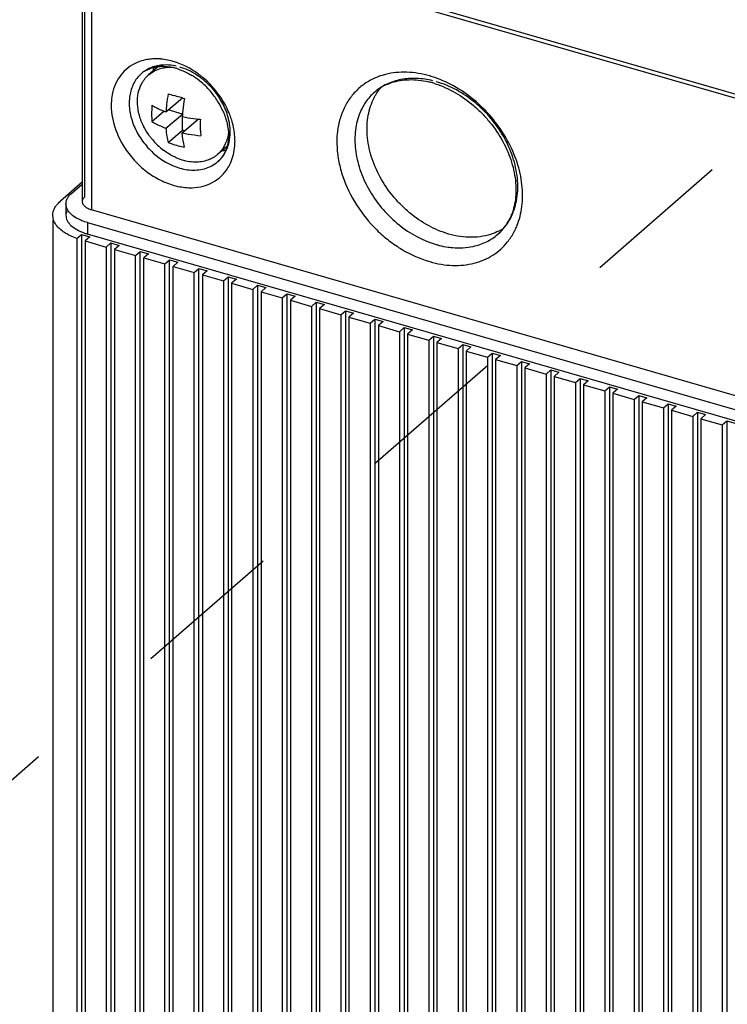
# Model space of a CAD drawing. Units: inches. Extents: x 0 to 34, y -25 to 22.
# Drawn here: x 26.3 to 27.2, y 12.8 to 14.1 of the extents above; entities that cross this region are included whole.
import ezdxf

# ---------------------------------------------------------------- set-up
doc = ezdxf.new("R2010")
doc.units = ezdxf.units.IN
doc.header["$LTSCALE"] = 1.87
doc.header["$MEASUREMENT"] = 0
doc.linetypes.add('DASHED', pattern=[0.2, 0.1, -0.1])
doc.layers.get('0').update_dxf_attribs({"linetype": 'CONTINUOUS'})

msp = doc.modelspace()

# ---------------------------------------------------------------- linework, layer by layer
at = {"color": 6, "linetype": 'Continuous'}
for p, q in [((26.4256, 14.2056), (26.4256, 13.8323)), ((26.4374, 14.1954), (30.1402, 13.1265)), ((26.4476, 14.1975), (30.13, 13.1345)), ((26.522, 14.0027), (26.5089, 13.9914)), ((26.5307, 13.9449), (26.5513, 13.9627)), ((26.5513, 13.9422), (26.5336, 13.9474)), ((26.5131, 13.9327), (26.5282, 13.9459)), ((26.5307, 13.9244), (26.5513, 13.9422)), ((26.5512, 13.9185), (26.5712, 13.9358)), ((26.5513, 13.9218), (26.5513, 13.939)), ((26.5335, 13.9064), (26.5513, 13.9218)), ((26.552, 13.9107), (26.5512, 13.9185)), ((26.5541, 13.921), (26.5513, 13.9218)), ((26.6066, 13.9011), (26.5955, 13.8914)), ((26.4256, 13.8565), (26.3981, 13.8327)), ((26.4124, 13.8429), (26.4256, 13.8543)), ((26.4051, 13.8293), (26.4051, 13.815)), ((26.3896, 13.8089), (26.3886, 13.815)), ((30.1402, 12.7531), (26.4374, 13.822)), ((26.3886, 13.8089), (26.3886, 11.3172)), ((26.4323, 13.8058), (30.1146, 12.7428)), ((26.419, 13.7859), (26.4248, 13.7909)), ((26.4248, 13.7909), (26.4248, 11.2931)), ((26.4248, 13.7909), (26.435, 13.7879)), ((26.435, 13.7879), (26.4291, 13.7828)), ((30.1146, 12.7285), (26.4323, 13.7915)), ((26.419, 13.7859), (26.419, 11.288)), ((26.4291, 13.7828), (26.4291, 11.285)), ((26.4291, 13.7828), (26.4557, 13.7751)), ((26.4557, 13.7751), (26.4616, 13.7803)), ((26.4557, 13.7751), (26.4557, 11.2773)), ((26.4616, 13.7803), (26.4616, 11.2824)), ((26.4616, 13.7803), (26.4719, 13.7773)), ((26.4719, 13.7773), (26.466, 13.7722)), ((26.466, 13.7722), (26.466, 11.2744)), ((26.466, 13.7722), (26.4925, 13.7645)), ((26.4925, 13.7645), (26.4985, 13.7696)), ((26.4925, 11.3802), (26.4925, 13.7645)), ((26.4985, 11.3853), (26.4985, 13.7696)), ((26.4985, 13.7696), (26.5087, 13.7667)), ((26.5087, 13.7667), (26.5028, 13.7616)), ((26.5028, 11.3773), (26.5028, 13.7616)), ((26.5028, 13.7616), (26.5294, 13.7539)), ((26.5294, 13.7539), (26.5353, 13.759)), ((26.5294, 11.3696), (26.5294, 13.7539)), ((26.5353, 11.3747), (26.5353, 13.759)), ((26.5353, 13.759), (26.5455, 13.756)), ((26.5455, 13.756), (26.5396, 13.7509)), ((26.5396, 11.3666), (26.5396, 13.7509)), ((26.5396, 13.7509), (26.5662, 13.7433)), ((26.5662, 13.7433), (26.5721, 13.7484)), ((26.5662, 11.359), (26.5662, 13.7433)), ((26.5721, 11.3641), (26.5721, 13.7484)), ((26.5721, 13.7484), (26.5823, 13.7454)), ((26.5823, 13.7454), (26.5764, 13.7403)), ((26.5764, 13.7403), (26.5764, 11.356)), ((26.5764, 13.7403), (26.603, 13.7326)), ((26.603, 13.7326), (26.6089, 13.7377)), ((26.6089, 13.7377), (26.6089, 11.2399)), ((26.6089, 13.7377), (26.6192, 13.7348)), ((26.603, 13.7326), (26.603, 11.2348)), ((26.6192, 13.7348), (26.6132, 13.7297)), ((26.6132, 13.7297), (26.6132, 11.2318)), ((26.6132, 13.7297), (26.6398, 13.722)), ((26.6398, 13.722), (26.6457, 13.7271)), ((26.6457, 13.7271), (26.6457, 11.2293)), ((26.6457, 13.7271), (26.656, 13.7242)), ((26.6398, 13.722), (26.6398, 11.2242)), ((26.656, 13.7242), (26.6501, 13.719)), ((26.6501, 13.719), (26.6501, 11.2212)), ((26.6501, 13.719), (26.6767, 13.7114)), ((26.6767, 13.7114), (26.6826, 13.7165)), ((26.6826, 13.7165), (26.6826, 11.2186)), ((26.6826, 13.7165), (26.6928, 13.7135)), ((26.6928, 13.7135), (26.6869, 13.7084)), ((26.6767, 13.7114), (26.6767, 11.2135)), ((26.6869, 13.7084), (26.6869, 11.2106)), ((26.6869, 13.7084), (26.7135, 13.7007)), ((26.7135, 13.7007), (26.7194, 13.7059)), ((26.7135, 13.7007), (26.7135, 11.2029)), ((26.7194, 13.7059), (26.7194, 11.208)), ((26.7194, 13.7059), (26.7296, 13.7029)), ((26.7296, 13.7029), (26.7237, 13.6978)), ((26.7237, 13.6978), (26.7237, 11.1999)), ((26.7237, 13.6978), (26.7503, 13.6901)), ((26.7503, 13.6901), (26.7562, 13.6952)), ((26.7503, 13.6901), (26.7503, 11.1923)), ((26.7562, 13.6952), (26.7562, 11.1974)), ((26.7562, 13.6952), (26.7664, 13.6923)), ((26.7664, 13.6923), (26.7605, 13.6872)), ((26.7605, 13.6872), (26.7605, 11.1893)), ((26.7605, 13.6872), (26.7871, 13.6795)), ((26.7871, 13.6795), (26.793, 13.6846)), ((26.7871, 13.6795), (26.7871, 11.1816)), ((26.793, 13.6846), (26.793, 11.1868)), ((26.793, 13.6846), (26.8033, 13.6816)), ((26.8033, 13.6816), (26.7974, 13.6765)), ((26.7974, 13.6765), (26.7974, 11.1787)), ((26.7974, 13.6765), (26.824, 13.6688)), ((26.824, 13.6688), (26.8299, 13.674)), ((26.824, 13.6688), (26.824, 11.171)), ((26.8299, 13.674), (26.8299, 11.1761)), ((26.8299, 13.674), (26.8401, 13.671)), ((26.8401, 13.671), (26.8342, 13.6659)), ((26.8342, 13.6659), (26.8342, 11.1681)), ((26.8342, 13.6659), (26.8608, 13.6582)), ((26.8608, 13.6582), (26.8667, 13.6633)), ((26.8667, 13.6633), (26.8667, 11.1655)), ((26.8667, 13.6633), (26.8769, 13.6604)), ((26.8608, 13.6582), (26.8608, 11.1604)), ((26.8769, 13.6604), (26.871, 13.6553)), ((26.871, 13.6553), (26.871, 11.1574)), ((26.871, 13.6553), (26.8976, 13.6476)), ((26.8976, 13.6476), (26.9035, 13.6527)), ((26.9035, 13.6527), (26.9035, 11.1549)), ((26.9035, 13.6527), (26.9137, 13.6497)), ((26.8976, 13.6476), (26.8976, 11.1498)), ((26.9137, 13.6497), (26.9078, 13.6446)), ((26.9078, 13.6446), (26.9078, 11.1468)), ((26.9078, 13.6446), (26.9344, 13.637)), ((26.9344, 13.637), (26.9403, 13.6421)), ((26.9403, 13.6421), (26.9403, 11.1442)), ((26.9403, 13.6421), (26.9506, 13.6391)), ((26.9506, 13.6391), (26.9447, 13.634)), ((26.9344, 13.637), (26.9344, 11.1391)), ((26.9447, 13.634), (26.9447, 11.1362)), ((26.9447, 13.634), (26.9713, 13.6263)), ((26.9713, 13.6263), (26.9772, 13.6314)), ((26.9713, 13.6263), (26.9713, 11.1285)), ((26.9772, 13.6314), (26.9772, 11.1336)), ((26.9772, 13.6314), (26.9874, 13.6285)), ((26.9874, 13.6285), (26.9815, 13.6234)), ((26.9815, 13.6234), (26.9815, 11.1255)), ((26.9815, 13.6234), (27.0081, 13.6157)), ((27.0081, 13.6157), (27.014, 13.6208)), ((27.0081, 13.6157), (27.0081, 11.1179)), ((27.014, 13.6208), (27.014, 11.123)), ((27.014, 13.6208), (27.0242, 13.6179)), ((27.0242, 13.6179), (27.0183, 13.6127)), ((27.0183, 13.6127), (27.0183, 11.1149)), ((27.0183, 13.6127), (27.0449, 13.6051)), ((27.0449, 13.6051), (27.0508, 13.6102)), ((27.0449, 13.6051), (27.0449, 11.1072)), ((27.0508, 13.6102), (27.0508, 11.1123)), ((27.0508, 13.6102), (27.061, 13.6072)), ((27.061, 13.6072), (27.0551, 13.6021)), ((27.0551, 13.6021), (27.0551, 11.1043)), ((27.0551, 13.6021), (27.0817, 13.5944)), ((27.0817, 13.5944), (27.0876, 13.5996)), ((27.0817, 13.5944), (27.0817, 11.0966)), ((27.0876, 13.5996), (27.0876, 11.1017)), ((27.0876, 13.5996), (27.0979, 13.5966)), ((27.0979, 13.5966), (27.0919, 13.5915)), ((27.0919, 13.5915), (27.0919, 11.0936)), ((27.0919, 13.5915), (27.1185, 13.5838)), ((27.1185, 13.5838), (27.1244, 13.5889)), ((27.1244, 13.5889), (27.1244, 11.0911)), ((27.1244, 13.5889), (27.1347, 13.586)), ((27.1185, 13.5838), (27.1185, 11.086)), ((27.1347, 13.586), (27.1288, 13.5809)), ((27.1288, 13.5809), (27.1288, 11.083)), ((27.1288, 13.5809), (27.1554, 13.5732)), ((27.1554, 13.5732), (27.1613, 13.5783)), ((27.1613, 13.5783), (27.1613, 11.0805)), ((27.1613, 13.5783), (27.1715, 13.5753)), ((27.1554, 13.5732), (27.1554, 11.0753)), ((27.1715, 13.5753), (27.1656, 13.5702)), ((27.1656, 13.5702), (27.1656, 11.0724)), ((27.1656, 13.5702), (27.1922, 13.5625)), ((27.1922, 13.5625), (27.1981, 13.5677)), ((27.1981, 13.5677), (27.1981, 11.0698)), ((27.1981, 13.5677), (27.2083, 13.5647)), ((27.2083, 13.5647), (27.2024, 13.5596)), ((27.1922, 13.5625), (27.1922, 11.0647)), ((27.2024, 13.5596), (27.2024, 11.0618)), ((27.2024, 13.5596), (27.229, 13.5519)), ((27.229, 13.5519), (27.2349, 13.557)), ((27.229, 13.5519), (27.229, 11.0541)), ((27.2349, 13.557), (27.2349, 11.0592)), ((27.2349, 13.557), (27.2451, 13.5541))]:
    msp.add_line(p, q, dxfattribs=at)
at = {"color": 9, "linetype": 'Continuous'}
for p, q in [((26.4288, 13.8382), (26.4288, 14.2056)), ((26.4374, 14.1954), (26.4374, 13.822)), ((26.4323, 13.8058), (26.4323, 13.7915))]:
    msp.add_line(p, q, dxfattribs=at)
at = {"color": 4, "linetype": 'DASHED'}
msp.add_line((24.5379, 11.5384), (27.3633, 14.0003), dxfattribs=at)
at = {"color": 9, "linetype": 'Continuous'}
for centre, radius, start, end in [((26.5167, 13.9544), 0.057, 102.3782, 110.643), ((26.5174, 13.9344), 0.0771, 83.4725, 85.324), ((26.5154, 13.9579), 0.0532, 112.8551, 116.9019), ((26.5158, 13.9569), 0.0543, 110.7121, 112.8585), ((26.5273, 13.9616), 0.0417, 121.8161, 130.8494), ((26.5278, 13.9606), 0.0428, 113.6482, 121.7932), ((26.5143, 13.9173), 0.0945, 74.3916, 75.22), ((26.5119, 13.9148), 0.0975, 69.509, 73.4645), ((26.5104, 13.9107), 0.1019, 64.3095, 69.4901), ((26.5274, 13.9302), 0.0739, 69.6298, 73.8538), ((26.5093, 13.9085), 0.1044, 58.4272, 64.3062), ((26.527, 13.9619), 0.0412, 130.8709, 137.3969), ((26.5169, 13.9111), 0.0958, 46.4165, 50.5058), ((26.5004, 13.8966), 0.1193, 31.32, 48.7754), ((26.8267, 13.9112), 0.0833, 108.2316, 109.7772), ((26.8274, 13.909), 0.0856, 104.2178, 108.2151), ((26.8203, 13.8499), 0.1461, 70.875, 73.481), ((26.5161, 13.9102), 0.0971, 39.3959, 46.4131), ((26.5158, 13.9099), 0.0975, 34.5514, 39.4208), ((26.5178, 13.9112), 0.0951, 31.0004, 34.5522), ((26.5463, 13.9194), 0.0651, 0.0166, 4.7672), ((26.5621, 13.9173), 0.049, 340.282, 342.5869), ((26.5433, 13.9081), 0.0741, 355.4288, 359.0825), ((26.541, 13.9081), 0.0765, 359.0619, 359.7695), ((26.5689, 13.9136), 0.0413, 310.881, 321.4125), ((26.5616, 13.9036), 0.0551, 328.3033, 336.2201), ((26.8927, 13.8338), 0.085, 333.6283, 337.6898), ((26.8977, 13.8311), 0.0793, 321.3571, 331.8813), ((26.8951, 13.8326), 0.0823, 331.806, 332.4956), ((26.8945, 13.8329), 0.083, 332.4964, 333.622)]:
    msp.add_arc(centre, radius, start, end, dxfattribs=at)
at = {"color": 6, "linetype": 'Continuous'}
for centre, radius, start, end in [((26.5224, 13.9672), 0.0342, 119.5045, 130.8726), ((26.5611, 13.9817), 0.0491, 160.5943, 162.6503), ((26.5597, 13.9822), 0.0477, 156.9609, 160.5986), ((26.5246, 13.9347), 0.0675, 73.8647, 78.2861), ((26.5235, 13.9308), 0.0716, 71.2022, 73.8903), ((26.5333, 13.9632), 0.0373, 130.8959, 137.2757), ((26.5156, 13.9129), 0.0913, 57.0887, 58.43), ((26.5128, 13.9086), 0.0963, 49.5098, 57.0598), ((26.5094, 13.9044), 0.1018, 39.579, 49.5718), ((26.8317, 13.925), 0.0593, 121.1806, 130.8769), ((26.8348, 13.8747), 0.1109, 73.8874, 76.5511), ((26.8336, 13.8704), 0.1154, 72.1871, 73.8924), ((26.7442, 13.9301), 0.214, 169.8735, 173.5773), ((26.5794, 14.0899), 0.1305, 249.4235, 252.4738), ((26.5879, 14.1214), 0.1631, 256.945, 257.989), ((26.7591, 13.925), 0.2084, 169.8254, 174.1025), ((26.5089, 13.9039), 0.1024, 31.106, 39.6329), ((26.5613, 14.0342), 0.0943, 239.222, 242.985), ((26.5677, 14.0469), 0.1086, 243.022, 246.4473), ((26.5737, 14.0607), 0.1235, 246.4789, 249.666), ((26.7225, 13.9327), 0.1922, 173.6168, 176.3679), ((26.5141, 13.9071), 0.0963, 23.6565, 31.0518), ((26.7384, 13.9272), 0.1876, 174.103, 176.3948), ((26.5888, 14.1129), 0.1779, 257.7943, 260.2815), ((26.591, 14.1266), 0.1919, 260.3153, 264.2303), ((26.5918, 14.1332), 0.1985, 264.2192, 264.9969), ((26.581, 13.9664), 0.0878, 219.2281, 221.3639), ((26.5884, 14.0905), 0.176, 257.7805, 260.3106), ((26.5909, 14.1049), 0.1906, 260.3099, 265.0466), ((26.7025, 13.9246), 0.1284, 181.2908, 184.2679), ((26.5806, 13.9659), 0.0871, 221.3259, 230.9712), ((26.5786, 13.9635), 0.084, 230.9923, 232.8051), ((26.5649, 13.9128), 0.044, 338.4503, 343.9051), ((26.5712, 13.9194), 0.0371, 305.3905, 307.7349), ((26.5713, 13.9193), 0.037, 307.7382, 310.8863), ((26.5936, 13.9432), 0.0478, 280.2631, 285.5516), ((26.4188, 13.8293), 0.0137, 172.1493, 180.0578), ((26.9035, 13.8398), 0.0656, 327.3738, 334.0812), ((26.9063, 13.8381), 0.0624, 320.2108, 327.3435), ((26.4525, 13.8619), 0.0733, 250.7798, 252.4668), ((26.4536, 13.8652), 0.0767, 252.4642, 253.9026), ((26.9084, 13.8363), 0.0597, 310.9413, 320.1883)]:
    msp.add_arc(centre, radius, start, end, dxfattribs=at)
at = {"color": 9, "linetype": 'Continuous'}
for points, knots in [([(26.5155, 14.0115), (26.5146, 14.0114), (26.5109, 14.0112), (26.5072, 14.0107), (26.5045, 14.0101)], [0, 0, 0, 0, 0.254192, 1, 1, 1, 1]), ([(26.5237, 14.0113), (26.523, 14.0113), (26.5203, 14.0115), (26.5176, 14.0115), (26.5155, 14.0115)], [0, 0, 0, 0, 0.253064, 1, 1, 1, 1]), ([(26.5384, 14.0087), (26.5374, 14.009), (26.5333, 14.0099), (26.5292, 14.0107), (26.5262, 14.011)], [0, 0, 0, 0, 0.253562, 1, 1, 1, 1]), ([(26.4913, 14.0054), (26.4875, 14.0035), (26.4803, 13.9986), (26.4717, 13.9888), (26.4656, 13.9769), (26.4628, 13.9657), (26.4619, 13.9563), (26.462, 13.9463), (26.4647, 13.9279), (26.471, 13.9128), (26.4766, 13.9035)], [0, 0, 0, 0, 0.111242, 0.222552, 0.336932, 0.4567, 0.519131, 0.583313, 0.71674, 1, 1, 1, 1]), ([(26.521, 14.0029), (26.5201, 14.0028), (26.5166, 14.002), (26.5131, 14.0009), (26.5107, 13.9998)], [0, 0, 0, 0, 0.254229, 1, 1, 1, 1]), ([(26.5284, 14.0037), (26.5277, 14.0037), (26.5253, 14.0036), (26.5228, 14.0033), (26.521, 14.0029)], [0, 0, 0, 0, 0.253435, 1, 1, 1, 1]), ([(26.5436, 14.0023), (26.5423, 14.0026), (26.5373, 14.0035), (26.5322, 14.0039), (26.5284, 14.0037)], [0, 0, 0, 0, 0.2566, 1, 1, 1, 1]), ([(26.5676, 13.9924), (26.5664, 13.9931), (26.5618, 13.9958), (26.5569, 13.9981), (26.5531, 13.9995)], [0, 0, 0, 0, 0.254678, 1, 1, 1, 1]), ([(26.579, 13.9863), (26.5778, 13.9874), (26.573, 13.9914), (26.5679, 13.995), (26.564, 13.9974)], [0, 0, 0, 0, 0.252459, 1, 1, 1, 1]), ([(26.4967, 13.9898), (26.4949, 13.988), (26.4918, 13.9839), (26.487, 13.9744), (26.4839, 13.9606), (26.4851, 13.9428), (26.4909, 13.9247), (26.4992, 13.9106), (26.5076, 13.9002), (26.5213, 13.8865), (26.5357, 13.8779), (26.548, 13.8743)], [0, 0, 0, 0, 0.052001, 0.105161, 0.216721, 0.337458, 0.466838, 0.602104, 0.670786, 0.739338, 1, 1, 1, 1]), ([(26.5779, 13.985), (26.5771, 13.9857), (26.5738, 13.9883), (26.5703, 13.9908), (26.5676, 13.9924)], [0, 0, 0, 0, 0.252088, 1, 1, 1, 1]), ([(26.7985, 13.9896), (26.7973, 13.9891), (26.7927, 13.9873), (26.7882, 13.9851), (26.7849, 13.9832)], [0, 0, 0, 0, 0.252337, 1, 1, 1, 1]), ([(26.8659, 13.984), (26.8591, 13.9856), (26.8457, 13.9876), (26.8259, 13.9863), (26.8078, 13.9805), (26.7974, 13.9738), (26.7928, 13.9698)], [0, 0, 0, 0, 0.269691, 0.523985, 0.76553, 1, 1, 1, 1]), ([(26.8619, 13.99), (26.8572, 13.9913), (26.8477, 13.9935), (26.8335, 13.995), (26.8196, 13.9946), (26.8107, 13.993), (26.8064, 13.992)], [0, 0, 0, 0, 0.262909, 0.517501, 0.762929, 1, 1, 1, 1]), ([(26.9713, 13.8016), (26.9746, 13.8094), (26.9777, 13.8221), (26.9788, 13.8397), (26.9777, 13.8584), (26.9723, 13.8823), (26.96, 13.9101), (26.9425, 13.9358), (26.9208, 13.9583), (26.8959, 13.9762), (26.8775, 13.9847), (26.8682, 13.988)], [0, 0, 0, 0, 0.108225, 0.165216, 0.224153, 0.347429, 0.476802, 0.609773, 0.743327, 0.87431, 1, 1, 1, 1]), ([(26.7849, 13.9832), (26.7806, 13.9806), (26.7723, 13.9745), (26.7619, 13.963), (26.7538, 13.9495), (26.7483, 13.9342), (26.7453, 13.9176), (26.7451, 13.9), (26.7475, 13.8818), (26.7542, 13.857), (26.7689, 13.827), (26.7902, 13.8008), (26.8104, 13.7831), (26.8319, 13.7683), (26.8498, 13.7604), (26.8619, 13.7568)], [0, 0, 0, 0, 0.052324, 0.104742, 0.158149, 0.213309, 0.270757, 0.330789, 0.393424, 0.458473, 0.593889, 0.732783, 0.801953, 0.869963, 1, 1, 1, 1]), ([(26.9632, 13.8112), (26.9668, 13.8181), (26.9721, 13.8337), (26.9732, 13.8591), (26.968, 13.8856), (26.9569, 13.9117), (26.9433, 13.9318), (26.9302, 13.9464), (26.9159, 13.9595), (26.8963, 13.973), (26.8789, 13.9803), (26.8702, 13.9828)], [0, 0, 0, 0, 0.107072, 0.221903, 0.344981, 0.474866, 0.608782, 0.67624, 0.743355, 0.874759, 1, 1, 1, 1]), ([(26.6112, 13.9248), (26.6107, 13.9309), (26.608, 13.9433), (26.6026, 13.9547), (26.5993, 13.9602)], [0, 0, 0, 0, 0.486147, 1, 1, 1, 1]), ([(26.7928, 13.9698), (26.7885, 13.9661), (26.7807, 13.9573), (26.7754, 13.9469), (26.7733, 13.9414)], [0, 0, 0, 0, 0.49321, 1, 1, 1, 1]), ([(26.6137, 13.9329), (26.6131, 13.9351), (26.6101, 13.944), (26.606, 13.9525), (26.6023, 13.9586)], [0, 0, 0, 0, 0.245052, 1, 1, 1, 1]), ([(26.7733, 13.9414), (26.7706, 13.9343), (26.7673, 13.9187), (26.7682, 13.8941), (26.7747, 13.8689), (26.7864, 13.8443), (26.8028, 13.8218), (26.8289, 13.7966), (26.8532, 13.7831), (26.8702, 13.7783)], [0, 0, 0, 0, 0.109048, 0.225819, 0.350133, 0.4803, 0.613636, 0.746921, 1, 1, 1, 1]), ([(26.6174, 13.9078), (26.6174, 13.9099), (26.6171, 13.9183), (26.6155, 13.9267), (26.6137, 13.9329)], [0, 0, 0, 0, 0.242473, 1, 1, 1, 1]), ([(26.6089, 13.9026), (26.6093, 13.9039), (26.6108, 13.9094), (26.6114, 13.9151), (26.6114, 13.9194)], [0, 0, 0, 0, 0.242949, 1, 1, 1, 1]), ([(26.4766, 13.9035), (26.4802, 13.8974), (26.4885, 13.8859), (26.5012, 13.8736), (26.5125, 13.8654), (26.5241, 13.8586), (26.5334, 13.8547), (26.5397, 13.8529)], [0, 0, 0, 0, 0.255878, 0.511726, 0.637822, 0.761671, 1, 1, 1, 1]), ([(26.6012, 13.8879), (26.6027, 13.8898), (26.6054, 13.8939), (26.6074, 13.8984), (26.6083, 13.9007)], [0, 0, 0, 0, 0.493885, 1, 1, 1, 1]), ([(26.6121, 13.8813), (26.6135, 13.8846), (26.6158, 13.8914), (26.6169, 13.8985), (26.6172, 13.9022)], [0, 0, 0, 0, 0.489894, 1, 1, 1, 1]), ([(26.548, 13.8743), (26.5512, 13.8734), (26.5577, 13.872), (26.5674, 13.8715), (26.5767, 13.8726), (26.5825, 13.8745), (26.5852, 13.8757)], [0, 0, 0, 0, 0.26633, 0.521557, 0.765409, 1, 1, 1, 1]), ([(26.5635, 13.8497), (26.5681, 13.8499), (26.5773, 13.8511), (26.5899, 13.8561), (26.6007, 13.864), (26.6062, 13.8709), (26.6085, 13.8746)], [0, 0, 0, 0, 0.261, 0.510638, 0.75466, 1, 1, 1, 1]), ([(26.5852, 13.8757), (26.5862, 13.8761), (26.59, 13.8779), (26.5935, 13.8803), (26.5959, 13.8824)], [0, 0, 0, 0, 0.252466, 1, 1, 1, 1]), ([(26.5397, 13.8529), (26.5417, 13.8523), (26.5495, 13.8504), (26.5575, 13.8495), (26.5635, 13.8497)], [0, 0, 0, 0, 0.257809, 1, 1, 1, 1]), ([(26.9475, 13.7913), (26.9507, 13.794), (26.9566, 13.8002), (26.9612, 13.8074), (26.9632, 13.8112)], [0, 0, 0, 0, 0.496195, 1, 1, 1, 1]), ([(26.9165, 13.776), (26.9222, 13.7772), (26.9333, 13.781), (26.9432, 13.7875), (26.9475, 13.7913)], [0, 0, 0, 0, 0.506754, 1, 1, 1, 1]), ([(26.8619, 13.7568), (26.8666, 13.7554), (26.8761, 13.7533), (26.8904, 13.7518), (26.9043, 13.7522), (26.9175, 13.7545), (26.9298, 13.7586), (26.9412, 13.7646), (26.9513, 13.7722), (26.957, 13.7783), (26.9597, 13.7816)], [0, 0, 0, 0, 0.138213, 0.272044, 0.401049, 0.525655, 0.646706, 0.765254, 0.882551, 1, 1, 1, 1]), ([(26.8702, 13.7783), (26.8714, 13.7779), (26.8763, 13.7766), (26.8812, 13.7756), (26.8849, 13.7751)], [0, 0, 0, 0, 0.253449, 1, 1, 1, 1]), ([(26.8849, 13.7751), (26.8861, 13.7749), (26.8908, 13.7743), (26.8955, 13.7741), (26.899, 13.7741)], [0, 0, 0, 0, 0.253886, 1, 1, 1, 1]), ([(26.899, 13.7741), (26.9005, 13.7741), (26.9063, 13.7743), (26.9122, 13.775), (26.9165, 13.776)], [0, 0, 0, 0, 0.255077, 1, 1, 1, 1])]:
    msp.add_open_spline(points, degree=3, knots=knots, dxfattribs=at)
at = {"color": 6, "linetype": 'Continuous'}
for points, knots in [([(26.5056, 13.997), (26.5061, 13.9973), (26.5084, 13.9985), (26.5108, 13.9995), (26.5126, 14.0001)], [0, 0, 0, 0, 0.244718, 1, 1, 1, 1]), ([(26.5089, 13.9914), (26.5111, 13.9933), (26.5161, 13.9967), (26.5218, 13.9988), (26.5247, 13.9996)], [0, 0, 0, 0, 0.494719, 1, 1, 1, 1]), ([(26.5126, 14.0001), (26.5132, 14.0003), (26.5155, 14.001), (26.5179, 14.0014), (26.5198, 14.0017)], [0, 0, 0, 0, 0.243832, 1, 1, 1, 1]), ([(26.5198, 14.0017), (26.5204, 14.0018), (26.5229, 14.0021), (26.5254, 14.0022), (26.5273, 14.0021)], [0, 0, 0, 0, 0.243325, 1, 1, 1, 1]), ([(26.5247, 13.9996), (26.5257, 13.9999), (26.5301, 14.0008), (26.5345, 14.0011), (26.5378, 14.001)], [0, 0, 0, 0, 0.243543, 1, 1, 1, 1]), ([(26.5273, 14.0021), (26.5282, 14.0021), (26.5319, 14.0019), (26.5356, 14.0014), (26.5383, 14.0009)], [0, 0, 0, 0, 0.241467, 1, 1, 1, 1]), ([(26.5466, 13.9986), (26.548, 13.9981), (26.5538, 13.9959), (26.5594, 13.9931), (26.5634, 13.9906)], [0, 0, 0, 0, 0.241904, 1, 1, 1, 1]), ([(26.5003, 13.9806), (26.5007, 13.9813), (26.5023, 13.9841), (26.5043, 13.9867), (26.5059, 13.9885)], [0, 0, 0, 0, 0.252838, 1, 1, 1, 1]), ([(26.8138, 13.9816), (26.8209, 13.984), (26.8325, 13.9858), (26.8482, 13.985), (26.8564, 13.9836), (26.8606, 13.9826)], [0, 0, 0, 0, 0.472855, 0.729632, 1, 1, 1, 1]), ([(26.5029, 13.9263), (26.5006, 13.9309), (26.4969, 13.9403), (26.4944, 13.9547), (26.4953, 13.9685), (26.4983, 13.9769), (26.5003, 13.9806)], [0, 0, 0, 0, 0.273392, 0.532243, 0.774016, 1, 1, 1, 1]), ([(26.7922, 13.9627), (26.7928, 13.9639), (26.7953, 13.9684), (26.7983, 13.9727), (26.8008, 13.9757)], [0, 0, 0, 0, 0.252758, 1, 1, 1, 1]), ([(26.801, 13.9757), (26.8019, 13.9763), (26.8061, 13.9787), (26.8104, 13.9805), (26.8138, 13.9816)], [0, 0, 0, 0, 0.246007, 1, 1, 1, 1]), ([(26.8689, 13.9803), (26.8864, 13.9746), (26.9072, 13.9622), (26.9278, 13.9429), (26.9408, 13.9283), (26.9543, 13.9082), (26.9654, 13.8825), (26.9699, 13.8605), (26.9704, 13.8437), (26.969, 13.8285), (26.9657, 13.8176), (26.9626, 13.8111)], [0, 0, 0, 0, 0.258669, 0.327044, 0.395769, 0.531977, 0.663326, 0.786296, 0.843942, 0.898722, 1, 1, 1, 1]), ([(26.5511, 13.9625), (26.5501, 13.9627), (26.5465, 13.9636), (26.5428, 13.9646), (26.5401, 13.9655)], [0, 0, 0, 0, 0.254562, 1, 1, 1, 1]), ([(26.8855, 13.7915), (26.8768, 13.7941), (26.8594, 13.8014), (26.8399, 13.8148), (26.8257, 13.8279), (26.8126, 13.8423), (26.799, 13.8624), (26.7878, 13.8884), (26.7825, 13.9149), (26.7836, 13.9402), (26.7887, 13.9558), (26.7922, 13.9627)], [0, 0, 0, 0, 0.125181, 0.256514, 0.32359, 0.391012, 0.52488, 0.654768, 0.777908, 0.892838, 1, 1, 1, 1]), ([(26.5131, 13.9532), (26.513, 13.9514), (26.5126, 13.9446), (26.5127, 13.9378), (26.5131, 13.9327)], [0, 0, 0, 0, 0.261178, 1, 1, 1, 1]), ([(26.5741, 13.9217), (26.5741, 13.9228), (26.574, 13.9274), (26.5742, 13.932), (26.5744, 13.9355)], [0, 0, 0, 0, 0.242897, 1, 1, 1, 1]), ([(26.6023, 13.9458), (26.6027, 13.945), (26.6041, 13.9417), (26.6053, 13.9383), (26.606, 13.9357)], [0, 0, 0, 0, 0.253831, 1, 1, 1, 1]), ([(26.606, 13.9357), (26.6066, 13.934), (26.6083, 13.9272), (26.6092, 13.9202), (26.6092, 13.915)], [0, 0, 0, 0, 0.262317, 1, 1, 1, 1]), ([(26.513, 13.9109), (26.512, 13.9121), (26.5083, 13.917), (26.505, 13.9222), (26.5029, 13.9263)], [0, 0, 0, 0, 0.251957, 1, 1, 1, 1]), ([(26.5131, 13.9327), (26.5144, 13.9319), (26.5201, 13.9288), (26.5261, 13.9261), (26.5307, 13.9244)], [0, 0, 0, 0, 0.237192, 1, 1, 1, 1]), ([(26.5307, 13.9244), (26.5308, 13.9228), (26.5314, 13.9167), (26.5324, 13.9107), (26.5335, 13.9064)], [0, 0, 0, 0, 0.265752, 1, 1, 1, 1]), ([(26.554, 13.9005), (26.5538, 13.9013), (26.553, 13.9047), (26.5524, 13.9081), (26.552, 13.9107)], [0, 0, 0, 0, 0.24007, 1, 1, 1, 1]), ([(26.609, 13.9175), (26.6083, 13.9124), (26.606, 13.905), (26.6007, 13.8965), (26.5973, 13.893), (26.5955, 13.8914)], [0, 0, 0, 0, 0.513138, 0.758449, 1, 1, 1, 1]), ([(26.6092, 13.915), (26.6092, 13.9137), (26.609, 13.9089), (26.6082, 13.9041), (26.6072, 13.9006)], [0, 0, 0, 0, 0.262657, 1, 1, 1, 1]), ([(26.5335, 13.9064), (26.5351, 13.9058), (26.5418, 13.9034), (26.5487, 13.9016), (26.554, 13.9005)], [0, 0, 0, 0, 0.240676, 1, 1, 1, 1]), ([(26.5445, 13.8868), (26.543, 13.8875), (26.5372, 13.8902), (26.5317, 13.8936), (26.5278, 13.8966)], [0, 0, 0, 0, 0.244896, 1, 1, 1, 1]), ([(26.5796, 13.8832), (26.5741, 13.8818), (26.5619, 13.8811), (26.5502, 13.8844), (26.5445, 13.8868)], [0, 0, 0, 0, 0.477354, 1, 1, 1, 1]), ([(26.5927, 13.8892), (26.5907, 13.8878), (26.5865, 13.8854), (26.582, 13.8838), (26.5796, 13.8832)], [0, 0, 0, 0, 0.495175, 1, 1, 1, 1]), ([(26.6006, 13.8874), (26.6003, 13.887), (26.5988, 13.8852), (26.5972, 13.8835), (26.5959, 13.8824)], [0, 0, 0, 0, 0.253957, 1, 1, 1, 1]), ([(26.6058, 13.8967), (26.6055, 13.8958), (26.6041, 13.8926), (26.6022, 13.8895), (26.6006, 13.8874)], [0, 0, 0, 0, 0.259071, 1, 1, 1, 1]), ([(26.4063, 13.8349), (26.4066, 13.8356), (26.4081, 13.8386), (26.4104, 13.8412), (26.4124, 13.8429)], [0, 0, 0, 0, 0.230858, 1, 1, 1, 1]), ([(26.4288, 13.8382), (26.4278, 13.8374), (26.4266, 13.836), (26.4257, 13.8339), (26.4256, 13.8328), (26.4256, 13.8323)], [0, 0, 0, 0, 0.536552, 0.774023, 1, 1, 1, 1]), ([(26.3886, 13.815), (26.3886, 13.8169), (26.3892, 13.8208), (26.391, 13.8244), (26.3921, 13.8261)], [0, 0, 0, 0, 0.483053, 1, 1, 1, 1]), ([(26.3921, 13.8261), (26.3925, 13.8266), (26.3943, 13.8291), (26.3963, 13.8312), (26.3981, 13.8327)], [0, 0, 0, 0, 0.236501, 1, 1, 1, 1]), ([(26.407, 13.8222), (26.4064, 13.8233), (26.4055, 13.8256), (26.4051, 13.8281), (26.4051, 13.8293)], [0, 0, 0, 0, 0.512156, 1, 1, 1, 1]), ([(26.4052, 13.8312), (26.4053, 13.8315), (26.4055, 13.8327), (26.4059, 13.834), (26.4063, 13.8349)], [0, 0, 0, 0, 0.245607, 1, 1, 1, 1]), ([(26.4256, 13.8323), (26.4256, 13.8317), (26.4257, 13.8307), (26.4264, 13.8291), (26.4274, 13.8277), (26.4293, 13.8257), (26.4327, 13.8236), (26.4357, 13.8225), (26.4374, 13.822)], [0, 0, 0, 0, 0.093551, 0.191593, 0.297912, 0.414959, 0.685026, 1, 1, 1, 1]), ([(26.4063, 13.8205), (26.4059, 13.8196), (26.4053, 13.8178), (26.4051, 13.8159), (26.4051, 13.815)], [0, 0, 0, 0, 0.507762, 1, 1, 1, 1]), ([(26.4051, 13.815), (26.4051, 13.8139), (26.4054, 13.8116), (26.4066, 13.8084), (26.4086, 13.8052), (26.4124, 13.8011), (26.419, 13.7965), (26.425, 13.7939), (26.4284, 13.7927)], [0, 0, 0, 0, 0.096076, 0.196199, 0.303636, 0.420705, 0.687902, 1, 1, 1, 1]), ([(26.4189, 13.8112), (26.4164, 13.8126), (26.4118, 13.8158), (26.4082, 13.82), (26.407, 13.8222)], [0, 0, 0, 0, 0.543038, 1, 1, 1, 1]), ([(26.4323, 13.8058), (26.4299, 13.8065), (26.4253, 13.808), (26.421, 13.8101), (26.4189, 13.8112)], [0, 0, 0, 0, 0.520007, 1, 1, 1, 1]), ([(26.3929, 13.8028), (26.3925, 13.8033), (26.3912, 13.8052), (26.3902, 13.8073), (26.3896, 13.8089)], [0, 0, 0, 0, 0.261032, 1, 1, 1, 1]), ([(26.419, 13.7859), (26.4162, 13.7869), (26.4108, 13.789), (26.4035, 13.793), (26.3974, 13.7976), (26.3942, 13.801), (26.3929, 13.8028)], [0, 0, 0, 0, 0.287855, 0.551261, 0.788427, 1, 1, 1, 1]), ([(26.9415, 13.792), (26.9373, 13.7905), (26.9284, 13.7882), (26.9145, 13.787), (26.9, 13.788), (26.8903, 13.7902), (26.8855, 13.7915)], [0, 0, 0, 0, 0.235394, 0.479803, 0.734791, 1, 1, 1, 1]), ([(26.9541, 13.7981), (26.9531, 13.7975), (26.949, 13.7952), (26.9448, 13.7933), (26.9415, 13.792)], [0, 0, 0, 0, 0.248168, 1, 1, 1, 1])]:
    msp.add_open_spline(points, degree=3, knots=knots, dxfattribs=at)

doc.saveas('drawing.dxf')
